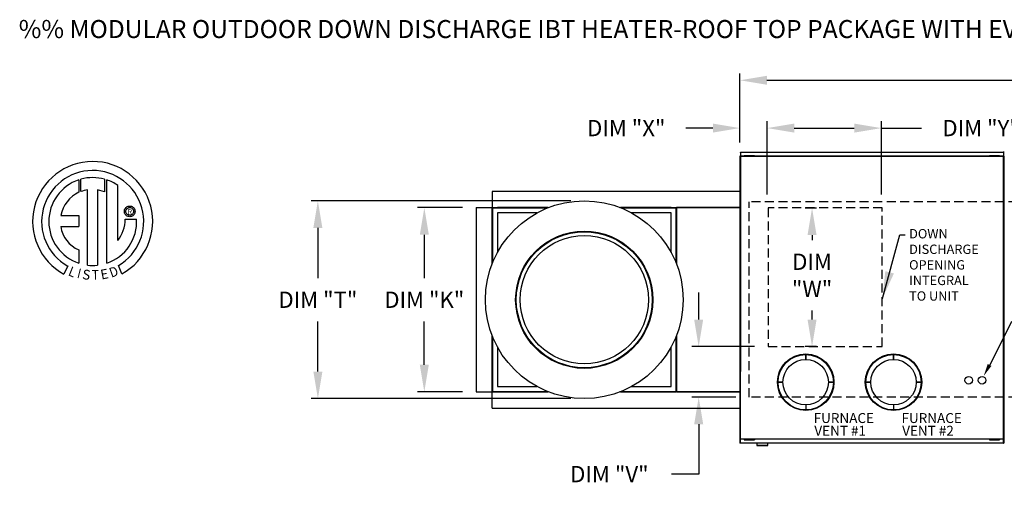
# Model space of a CAD drawing. Units: inches. Extents: x 0 to 941, y -211 to 0.
# Drawn here: x 0 to 109, y -53 to 0 of the extents above; entities that cross this region are included whole.
import ezdxf
from ezdxf.enums import TextEntityAlignment as Align

# ---------------------------------------------------------------- set-up
doc = ezdxf.new("R2010")
doc.units = ezdxf.units.IN
doc.header["$LTSCALE"] = 4
doc.header["$MEASUREMENT"] = 0
doc.linetypes.add('HIDDEN', pattern=[0.375, 0.25, -0.125])
doc.layers.add('LAYER_1', color=7, linetype='Continuous')
doc.styles.add('BOLD', font='ROMAND.SHX')
doc.dimstyles.new('MOD', dxfattribs={"dimscale": 1.5, "dimtxt": 1.2, "dimasz": 2, "dimexe": 0.5, "dimexo": 1, "dimgap": 1, "dimtad": 0, "dimtih": 1, "dimtoh": 1, "dimdec": 4, "dimlfac": 1.333333, "dimzin": 0, "dimdsep": 46, "dimtxsty": 'Standard', "dimcen": 0.09, "dimdle": 0.125, "dimadec": 0, "dimazin": 0, "dimtfac": 1, "dimtdec": 4, "dimtix": 1, "dimtofl": 0, "dimtmove": 0, "dimatfit": 3, "dimfxl": 1, "dimfrac": 2, "dimtolj": 1, "dimtzin": 0, "dimarcsym": 0})

# ---------------------------------------------------------------- blocks, each defined once
blk = doc.blocks.new('*D22')
at = {"color": 0, "lineweight": -2, "transparency": 16777216}
for p, q in [((82.45, -19.36), (82.45, -11.25)), ((85.45, -12), (92.1, -12)), ((95.1, -19.36), (95.1, -11.25)), ((95.1, -12), (99.56, -12))]:
    blk.add_line(p, q, dxfattribs=at)
at = {"color": 0, "transparency": 16777216}
for points in [[(85.45, -11.5), (85.45, -12.5), (82.45, -12)], [(92.1, -11.5), (92.1, -12.5), (95.1, -12)]]:
    blk.add_solid(points, dxfattribs=at)
at = {"layer": 'DEFPOINTS', "color": 0, "transparency": 16777216}
for p in [(95.1, -12), (82.45, -20.86), (95.1, -20.86)]:
    blk.add_point(p, dxfattribs=at)
at = {"color": 0, "transparency": 16777216, "insert": (106.16, -12), "char_height": 1.8, "attachment_point": 5}
blk.add_mtext('\\A1;DIM "Y"', dxfattribs=at)
blk = doc.blocks.new('*D16')
at = {"color": 0, "lineweight": -2, "transparency": 16777216}
for p, q in [((79.42, -13.61), (79.42, -5.95)), ((192.18, -17.93), (192.18, -5.95)), ((82.42, -6.7), (117.35, -6.7)), ((189.18, -6.7), (130.55, -6.7))]:
    blk.add_line(p, q, dxfattribs=at)
at = {"color": 0, "transparency": 16777216}
for points in [[(82.42, -6.2), (82.42, -7.2), (79.42, -6.7)], [(189.18, -6.2), (189.18, -7.2), (192.18, -6.7)]]:
    blk.add_solid(points, dxfattribs=at)
at = {"layer": 'DEFPOINTS', "color": 0, "transparency": 16777216}
for p in [(192.18, -6.7), (79.42, -15.11), (192.18, -19.43)]:
    blk.add_point(p, dxfattribs=at)
at = {"color": 0, "transparency": 16777216, "insert": (123.95, -6.7), "char_height": 1.8, "attachment_point": 5}
blk.add_mtext('\\A1;DIM "A"', dxfattribs=at)
blk = doc.blocks.new('*D29')
at = {"color": 0, "lineweight": -2, "transparency": 16777216}
for p, q in [((48.66, -20.82), (43.68, -20.82)), ((44.43, -23.82), (44.43, -28.63)), ((44.43, -38.23), (44.43, -33.43)), ((48.66, -41.23), (43.68, -41.23))]:
    blk.add_line(p, q, dxfattribs=at)
at = {"color": 0, "transparency": 16777216}
for points in [[(43.93, -23.82), (44.93, -23.82), (44.43, -20.82)], [(43.93, -38.23), (44.93, -38.23), (44.43, -41.23)]]:
    blk.add_solid(points, dxfattribs=at)
at = {"layer": 'DEFPOINTS', "color": 0, "transparency": 16777216}
for p in [(50.16, -20.82), (44.43, -41.23), (50.16, -41.23)]:
    blk.add_point(p, dxfattribs=at)
at = {"color": 0, "transparency": 16777216, "insert": (44.43, -31.03), "char_height": 1.8, "attachment_point": 5}
blk.add_mtext('\\A1;DIM "K"', dxfattribs=at)
blk = doc.blocks.new('*D30')
at = {"color": 0, "lineweight": -2, "transparency": 16777216}
for p, q in [((60.67, -20.06), (31.88, -20.06)), ((32.63, -23.06), (32.63, -28.63)), ((32.63, -38.99), (32.63, -33.43)), ((60.67, -41.99), (31.88, -41.99))]:
    blk.add_line(p, q, dxfattribs=at)
at = {"color": 0, "transparency": 16777216}
for points in [[(32.13, -23.06), (33.13, -23.06), (32.63, -20.06)], [(32.13, -38.99), (33.13, -38.99), (32.63, -41.99)]]:
    blk.add_solid(points, dxfattribs=at)
at = {"layer": 'DEFPOINTS', "color": 0, "transparency": 16777216}
for p in [(62.17, -20.06), (32.63, -41.99), (62.17, -41.99)]:
    blk.add_point(p, dxfattribs=at)
at = {"color": 0, "transparency": 16777216, "insert": (32.63, -31.03), "char_height": 1.8, "attachment_point": 5}
blk.add_mtext('\\A1;DIM "T"', dxfattribs=at)
blk = doc.blocks.new('*D31')
at = {"color": 0, "lineweight": -2, "transparency": 16777216}
for p, q in [((87.91, -20.86), (86.67, -20.86)), ((87.42, -23.86), (87.42, -24.42)), ((87.42, -33.23), (87.42, -32.22)), ((87.91, -36.23), (86.67, -36.23))]:
    blk.add_line(p, q, dxfattribs=at)
at = {"color": 0, "transparency": 16777216}
for points in [[(86.92, -23.86), (87.92, -23.86), (87.42, -20.86)], [(86.92, -33.23), (87.92, -33.23), (87.42, -36.23)]]:
    blk.add_solid(points, dxfattribs=at)
at = {"layer": 'DEFPOINTS', "color": 0, "transparency": 16777216}
for p in [(89.41, -20.86), (87.42, -36.23), (89.41, -36.23)]:
    blk.add_point(p, dxfattribs=at)
at = {"color": 0, "transparency": 16777216, "insert": (87.42, -28.32), "char_height": 1.8, "attachment_point": 5}
blk.add_mtext('\\A1;DIM\\P"W"', dxfattribs=at)
blk = doc.blocks.new('*D32')
at = {"color": 0, "lineweight": -2, "transparency": 16777216}
for p, q in [((74.85, -33.23), (74.85, -30.23)), ((81.05, -36.23), (74.1, -36.23)), ((78.95, -41.83), (74.1, -41.83)), ((74.85, -44.83), (74.85, -50.36)), ((74.85, -50.36), (71.85, -50.36))]:
    blk.add_line(p, q, dxfattribs=at)
at = {"color": 0, "transparency": 16777216}
for points in [[(74.35, -33.23), (75.35, -33.23), (74.85, -36.23)], [(74.35, -44.83), (75.35, -44.83), (74.85, -41.83)]]:
    blk.add_solid(points, dxfattribs=at)
at = {"layer": 'DEFPOINTS', "color": 0, "transparency": 16777216}
for p in [(82.55, -36.23), (74.85, -41.83), (80.45, -41.83)]:
    blk.add_point(p, dxfattribs=at)
at = {"color": 0, "transparency": 16777216, "insert": (64.95, -50.36), "char_height": 1.8, "attachment_point": 5}
blk.add_mtext('\\A1;DIM "V"', dxfattribs=at)
blk = doc.blocks.new('*D15')
at = {"color": 0, "lineweight": -2, "transparency": 16777216}
for p, q in [((76.42, -12), (73.42, -12)), ((79.42, -13.61), (79.42, -11.25)), ((82.45, -19.36), (82.45, -11.25)), ((85.45, -12), (88.45, -12))]:
    blk.add_line(p, q, dxfattribs=at)
at = {"color": 0, "transparency": 16777216}
for points in [[(76.42, -11.5), (76.42, -12.5), (79.42, -12)], [(85.45, -11.5), (85.45, -12.5), (82.45, -12)]]:
    blk.add_solid(points, dxfattribs=at)
at = {"layer": 'DEFPOINTS', "color": 0, "transparency": 16777216}
for p in [(82.45, -12), (79.42, -15.11), (82.45, -20.86)]:
    blk.add_point(p, dxfattribs=at)
at = {"color": 0, "transparency": 16777216, "insert": (66.82, -12), "char_height": 1.8, "attachment_point": 5}
blk.add_mtext('\\A1;DIM "X"', dxfattribs=at)

msp = doc.modelspace()

# ---------------------------------------------------------------- linework, layer by layer
at = {"color": 7, "linetype": 'Continuous'}
for p, q in [((79.424258, -15.11451), (79.424258, -46.883562)), ((79.473988, -15.11451), (79.424258, -15.11451)), ((108.645055, -15.137519), (79.424258, -15.137519)), ((79.473988, -15.11451), (79.473988, -38.972938)), ((79.473988, -15.11451), (79.47473, -15.11451)), ((79.47473, -15.087789), (108.645055, -15.087789)), ((79.47473, -15.087789), (79.47473, -15.11451)), ((79.47473, -15.137519), (79.47473, -15.11451)), ((79.477699, -14.652377), (108.641344, -14.652377)), ((79.477699, -14.697773), (79.477699, -14.652377)), ((108.641344, -14.697773), (79.477699, -14.697773)), ((79.477699, -14.697773), (79.477699, -15.087789)), ((79.91046, -15.024443), (80.097874, -15.024443)), ((79.91046, -15.0638), (79.91046, -15.024443)), ((79.91046, -15.0638), (80.097874, -15.0638)), ((80.097874, -15.024443), (80.847528, -15.024443)), ((80.097874, -15.0638), (80.097874, -15.024443)), ((80.097874, -15.0638), (80.847528, -15.0638)), ((80.285287, -15.087789), (80.285287, -15.0638)), ((80.673826, -15.087789), (80.673826, -15.0638)), ((80.847528, -15.024443), (81.034942, -15.024443)), ((80.847528, -15.0638), (80.847528, -15.024443)), ((80.847528, -15.0638), (81.034942, -15.0638)), ((81.034942, -15.0638), (81.034942, -15.024443)), ((107.091451, -15.024443), (107.278865, -15.024443)), ((107.091451, -15.0638), (107.091451, -15.024443)), ((107.091451, -15.0638), (107.278865, -15.0638)), ((107.278865, -15.0638), (107.278865, -15.024443)), ((107.278865, -15.024443), (108.028519, -15.024443)), ((107.278865, -15.0638), (108.028519, -15.0638)), ((107.466278, -15.087789), (107.466278, -15.0638)), ((107.854818, -15.087789), (107.854818, -15.0638)), ((108.028519, -15.024443), (108.215933, -15.024443)), ((108.028519, -15.0638), (108.028519, -15.024443)), ((108.028519, -15.0638), (108.215933, -15.0638)), ((108.215933, -15.0638), (108.215933, -15.024443)), ((108.641344, -14.606982), (108.641344, -14.652377)), ((108.641344, -14.652377), (108.641344, -15.042394)), ((108.644313, -15.069114), (108.644313, -15.042394)), ((108.644313, -15.069114), (108.645055, -15.069114)), ((108.644313, -15.092123), (108.644313, -15.069114)), ((108.645055, -46.928958), (108.645055, -15.069114)), ((108.694785, -15.069114), (108.645055, -15.069114)), ((108.694785, -46.928958), (108.694785, -15.069114)), ((108.694785, -15.11451), (108.694785, -46.883562)), ((72.373146, -19.022143), (51.961724, -19.022143)), ((51.961724, -19.022143), (51.961724, -20.802019)), ((79.424258, -19.022143), (72.373146, -19.022143)), ((50.163769, -20.820097), (50.163769, -41.231519)), ((50.163769, -20.820097), (51.943645, -20.820097)), ((51.943645, -27.073557), (51.943645, -20.820097)), ((51.961724, -20.820097), (51.943645, -20.820097)), ((51.961724, -20.802019), (58.215184, -20.802019)), ((51.961724, -20.802019), (51.961724, -20.820097)), ((51.961724, -20.820097), (51.961724, -20.866169)), ((52.007796, -20.820097), (51.961724, -20.820097)), ((58.053084, -20.866169), (51.961724, -20.866169)), ((51.961724, -20.866169), (51.961724, -21.403281)), ((51.961724, -21.403281), (51.961724, -27.027105)), ((52.007796, -20.820097), (52.007796, -26.911457)), ((52.007796, -20.820097), (52.544908, -20.820097)), ((58.168732, -20.820097), (52.544908, -20.820097)), ((52.544908, -21.403281), (52.544908, -25.776701)), ((56.918328, -21.403281), (52.544908, -21.403281)), ((66.119686, -20.802019), (72.373146, -20.802019)), ((71.789962, -20.820097), (66.166138, -20.820097)), ((72.373146, -20.866169), (66.281786, -20.866169)), ((71.789962, -21.403281), (67.416542, -21.403281)), ((71.789962, -20.820097), (72.327074, -20.820097)), ((71.789962, -25.776701), (71.789962, -21.403281)), ((72.327074, -20.820097), (72.327074, -26.911457)), ((72.327074, -20.820097), (72.373146, -20.820097)), ((72.345153, -20.820097), (72.345153, -20.802019)), ((72.373146, -20.802019), (79.424258, -20.802019)), ((72.373146, -20.820097), (72.373146, -20.802019)), ((79.424258, -20.820097), (72.373146, -20.820097)), ((72.373146, -20.866169), (72.373146, -20.820097)), ((72.373146, -20.866169), (72.373146, -21.403281)), ((72.373146, -27.027105), (72.373146, -21.403281)), ((72.391224, -20.84809), (72.391224, -27.073557)), ((79.424258, -20.84809), (72.391224, -20.84809)), ((51.943645, -41.231519), (51.943645, -34.978059)), ((51.961724, -35.024511), (51.961724, -40.648335)), ((52.007796, -35.140159), (52.007796, -41.231519)), ((72.327074, -35.140159), (72.327074, -41.231519)), ((72.373146, -40.648335), (72.373146, -35.024511)), ((72.391224, -34.978059), (72.391224, -41.203526)), ((52.544908, -36.274915), (52.544908, -40.648335)), ((71.789962, -40.648335), (71.789962, -36.274915)), ((79.424258, -38.972938), (79.473988, -38.972938)), ((79.47473, -38.972938), (79.473988, -38.972938)), ((79.47473, -38.949928), (79.47473, -38.972938)), ((79.47473, -38.972938), (79.47473, -38.999658)), ((79.477699, -46.883562), (79.477699, -38.999658)), ((108.694785, -38.972938), (108.744515, -38.972938)), ((79.477699, -39.43507), (79.477699, -39.389674)), ((50.163769, -41.231519), (51.943645, -41.231519)), ((51.943645, -41.231519), (51.961724, -41.231519)), ((51.961724, -41.185447), (51.961724, -40.648335)), ((51.961724, -41.185447), (58.053084, -41.185447)), ((51.961724, -41.185447), (51.961724, -41.231519)), ((51.961724, -41.231519), (51.961724, -41.249598)), ((51.961724, -41.231519), (52.007796, -41.231519)), ((51.961724, -43.029474), (51.961724, -41.249598)), ((58.215184, -41.249598), (51.961724, -41.249598)), ((52.007796, -41.231519), (52.544908, -41.231519)), ((52.544908, -40.648335), (56.918328, -40.648335)), ((52.544908, -41.231519), (58.168732, -41.231519)), ((72.373146, -41.249598), (66.119686, -41.249598)), ((66.166138, -41.231519), (71.789962, -41.231519)), ((66.281786, -41.185447), (72.373146, -41.185447)), ((67.416542, -40.648335), (71.789962, -40.648335)), ((71.789962, -41.231519), (72.327074, -41.231519)), ((72.373146, -41.231519), (72.327074, -41.231519)), ((72.345153, -41.249598), (72.345153, -41.231519)), ((72.373146, -41.185447), (72.373146, -40.648335)), ((72.373146, -41.231519), (72.373146, -41.185447)), ((72.373146, -41.231519), (79.424258, -41.231519)), ((72.373146, -41.249598), (72.373146, -41.231519)), ((79.424258, -41.249598), (72.373146, -41.249598)), ((72.391224, -41.203526), (79.424258, -41.203526)), ((51.961724, -43.029474), (72.373146, -43.029474)), ((72.373146, -43.029474), (79.424258, -43.029474)), ((79.424258, -46.443816), (108.645055, -46.443816)), ((108.645055, -46.493546), (79.424258, -46.493546)), ((85.203306, -46.928958), (79.424258, -46.928958)), ((79.477699, -46.883562), (85.203306, -46.883562)), ((79.91046, -46.517535), (80.097874, -46.517535)), ((79.91046, -46.517535), (79.91046, -46.556892)), ((79.91046, -46.556892), (80.097874, -46.556892)), ((80.097874, -46.517535), (80.847528, -46.517535)), ((80.097874, -46.517535), (80.097874, -46.556892)), ((80.097874, -46.556892), (80.847528, -46.556892)), ((80.285287, -46.493546), (80.285287, -46.517535)), ((80.577878, -46.883562), (108.645055, -46.883562)), ((108.645055, -46.928958), (80.577878, -46.928958)), ((80.673826, -46.493546), (80.673826, -46.517535)), ((80.847528, -46.517535), (81.034942, -46.517535)), ((80.847528, -46.517535), (80.847528, -46.556892)), ((80.847528, -46.556892), (81.034942, -46.556892)), ((81.034942, -46.517535), (81.034942, -46.556892)), ((81.31065, -46.928958), (81.31065, -47.171851)), ((82.509361, -47.171851), (82.509361, -46.928958)), ((107.091451, -46.517535), (107.278865, -46.517535)), ((107.091451, -46.517535), (107.091451, -46.556892)), ((107.091451, -46.556892), (107.278865, -46.556892)), ((107.278865, -46.517535), (107.278865, -46.556892)), ((107.278865, -46.517535), (108.028519, -46.517535)), ((107.278865, -46.556892), (108.028519, -46.556892)), ((107.466278, -46.493546), (107.466278, -46.517535)), ((107.854818, -46.493546), (107.854818, -46.517535)), ((108.028519, -46.517535), (108.215933, -46.517535)), ((108.028519, -46.517535), (108.028519, -46.556892)), ((108.028519, -46.556892), (108.215933, -46.556892)), ((108.215933, -46.517535), (108.215933, -46.556892)), ((81.31065, -47.171851), (82.509361, -47.171851)), ((82.486203, -47.195009), (81.333808, -47.195009))]:
    msp.add_line(p, q, dxfattribs=at)
at = {"linetype": 'Continuous'}
for p, q in [((10.438607, -24.473921), (10.438607, -18.347887)), ((86.714304, -37.652426), (86.714304, -37.103145)), ((86.714304, -37.103145), (86.714304, -37.652426)), ((96.452844, -37.103145), (96.452844, -37.652426)), ((96.452844, -37.652426), (96.452844, -37.103145)), ((84.19504, -40.17169), (83.64576, -40.17169)), ((83.64576, -40.17169), (84.19504, -40.17169)), ((89.233569, -40.17169), (89.782849, -40.17169)), ((89.782849, -40.17169), (89.233569, -40.17169)), ((93.3843, -40.17169), (93.93358, -40.17169)), ((93.93358, -40.17169), (93.3843, -40.17169)), ((99.521389, -40.17169), (98.972108, -40.17169)), ((98.972108, -40.17169), (99.521389, -40.17169)), ((93.866798, -42.014182), (93.866798, -42.014182)), ((86.714304, -42.690954), (86.714304, -43.240234)), ((96.452844, -42.690954), (96.452844, -43.240234)), ((79.424258, -46.883562), (79.424258, -46.928958)), ((85.203306, -46.883562), (91.141192, -46.883562)), ((91.141192, -46.928958), (85.203306, -46.928958)), ((108.645055, -46.928958), (108.694785, -46.928958)), ((108.694785, -46.883562), (108.694785, -46.928958))]:
    msp.add_line(p, q, dxfattribs=at)
at = {"linetype": 'HIDDEN'}
for p, q in [((129.693066, -20.170606), (80.453592, -20.170606)), ((80.453592, -41.827466), (80.453592, -20.170606)), ((95.204525, -20.857903), (82.547048, -20.857903)), ((82.547048, -20.857903), (82.547048, -36.228425)), ((95.204525, -36.228425), (95.204525, -20.857903)), ((82.547048, -36.228425), (95.204525, -36.228425)), ((129.693066, -41.827466), (80.453592, -41.827466))]:
    msp.add_line(p, q, dxfattribs=at)
msp.add_line((107.161745, -38.250519), (109.565484, -33.390715))
at = {"linetype": 'Continuous'}
for centre, radius in [((62.167435, -31.025808), 10.96112), ((62.167435, -31.025808), 7.610544), ((62.167435, -31.025808), 7.537646), ((62.167435, -31.025808), 7.109176), ((86.714304, -40.17169), 3.133145), ((86.714304, -40.17169), 3.068544), ((96.452844, -40.17169), 3.133145), ((96.452844, -40.17169), 3.068544), ((86.714304, -40.17169), 2.519264), ((96.452844, -40.17169), 2.519264)]:
    msp.add_circle(centre, radius, dxfattribs=at)
for centre in [(104.787078, -39.958214), (106.267241, -39.958214)]:
    msp.add_circle(centre, 0.417508)
for centre, radius, start, end in [((7.660805, -22.356262), 6.65194, 299.12790998, 241.34384754), ((7.660805, -22.356262), 5.656702, 300.3523559, 240.75836565), ((7.660805, -22.356262), 4.865123, 108.53755343, 251.54037643), ((7.661077, -22.356071), 4.86838, 74.33264536, 105.52439208), ((7.660805, -22.356262), 4.876808, 55.27806058, 71.33143814), ((7.660805, -22.356262), 3.586552, 115.14497668, 169.5089595), ((7.660805, -22.356262), 3.558865, 99.33680729, 111.21140904), ((7.357038, -22.483306), 3.251592, 187.62646494, 247.59921118), ((7.661077, -22.356071), 4.876526, 288.63384901, 3.1615792), ((7.612366, -22.164038), 3.645864, 320.82237224, 1.19612546), ((7.660805, -22.356262), 4.874341, 263.1971471, 276.2814153)]:
    msp.add_arc(centre, radius, start, end, dxfattribs=at)
at = {"color": 7, "linetype": 'Continuous'}
for centre, start, end in [((81.333808, -47.171851), 180, 270), ((82.486203, -47.171851), 270, 0)]:
    msp.add_arc(centre, 0.023158, start, end, dxfattribs=at)
msp.add_solid([(106.900609, -38.150261), (106.454034, -39.475203), (107.306181, -38.366714)])
at = {"layer": 'LAYER_1', "color": 7, "linetype": 'Continuous'}
for p, q in [((6.114055, -17.743564), (6.136843, -19.109588)), ((6.364023, -19.01493), (6.358863, -17.668187)), ((8.975793, -17.668572), (8.975793, -19.062173)), ((9.219221, -26.976969), (9.219221, -17.743789)), ((7.083423, -27.196286), (7.083423, -18.844546)), ((8.975793, -19.062173), (8.19426, -18.857181)), ((8.19426, -18.857181), (8.19426, -27.202646)), ((11.418901, -20.756664), (11.496425, -20.708465)), ((11.496425, -20.708465), (11.581256, -20.67251)), ((11.581256, -20.67251), (11.67216, -20.650032)), ((11.67216, -20.650032), (11.767902, -20.642265)), ((11.767902, -20.642265), (11.863645, -20.650032)), ((11.863645, -20.650032), (11.954549, -20.67251)), ((11.954549, -20.67251), (12.03938, -20.708465)), ((12.03938, -20.708465), (12.116904, -20.756664)), ((4.134209, -21.703216), (6.117912, -21.703216)), ((6.117912, -21.703216), (6.117912, -22.914838)), ((11.176312, -21.233855), (11.184079, -21.138112)), ((11.184079, -21.329598), (11.176312, -21.233855)), ((11.184079, -21.138112), (11.206557, -21.047209)), ((11.206557, -21.420502), (11.184079, -21.329598)), ((11.206557, -21.047209), (11.242512, -20.962378)), ((11.242512, -21.505333), (11.206557, -21.420502)), ((11.242512, -20.962378), (11.290711, -20.884854)), ((11.290711, -21.582856), (11.242512, -21.505333)), ((11.290711, -20.884854), (11.349918, -20.815871)), ((11.349918, -21.651839), (11.290711, -21.582856)), ((11.336534, -21.233855), (11.347961, -21.135151)), ((11.347961, -21.33256), (11.336534, -21.233855)), ((11.347961, -21.135151), (11.380492, -21.044434)), ((11.380492, -21.423276), (11.347961, -21.33256)), ((11.349918, -20.815871), (11.418901, -20.756664)), ((11.418901, -21.711047), (11.349918, -21.651839)), ((11.380492, -21.044434), (11.431505, -20.964329)), ((11.431505, -21.503382), (11.380492, -21.423276)), ((11.496425, -21.759246), (11.418901, -21.711047)), ((11.431505, -20.964329), (11.498376, -20.897458)), ((11.498376, -21.570252), (11.431505, -21.503382)), ((11.581256, -21.795201), (11.496425, -21.759246)), ((11.498376, -20.897458), (11.578481, -20.846445)), ((11.578481, -21.621265), (11.498376, -21.570252)), ((11.578481, -20.846445), (11.669198, -20.813914)), ((11.669198, -21.653797), (11.578481, -21.621265)), ((11.67216, -21.817679), (11.581256, -21.795201)), ((11.669198, -20.813914), (11.767902, -20.802487)), ((11.767902, -21.665223), (11.669198, -21.653797)), ((11.767902, -21.825446), (11.67216, -21.817679)), ((11.767902, -20.802487), (11.866607, -20.813914)), ((11.767902, -20.802487), (11.767902, -20.802487)), ((11.866607, -21.653797), (11.767902, -21.665223)), ((11.863645, -21.817679), (11.767902, -21.825446)), ((11.954549, -21.795201), (11.863645, -21.817679)), ((11.866607, -20.813914), (11.957323, -20.846445)), ((11.957323, -21.621265), (11.866607, -21.653797)), ((12.03938, -21.759246), (11.954549, -21.795201)), ((11.957323, -20.846445), (12.037429, -20.897458)), ((12.037429, -21.570252), (11.957323, -21.621265)), ((12.037429, -20.897458), (12.104299, -20.964329)), ((12.104299, -21.503382), (12.037429, -21.570252)), ((12.116904, -21.711047), (12.03938, -21.759246)), ((12.104299, -20.964329), (12.155312, -21.044434)), ((12.155312, -21.423276), (12.104299, -21.503382)), ((12.116904, -20.756664), (12.185886, -20.815871)), ((12.185886, -21.651839), (12.116904, -21.711047)), ((12.155312, -21.044434), (12.187843, -21.135151)), ((12.187843, -21.33256), (12.155312, -21.423276)), ((12.185886, -20.815871), (12.245094, -20.884854)), ((12.245094, -21.582856), (12.185886, -21.651839)), ((12.187843, -21.135151), (12.19927, -21.233855)), ((12.19927, -21.233855), (12.187843, -21.33256)), ((12.245094, -20.884854), (12.293292, -20.962378)), ((12.293292, -21.505333), (12.245094, -21.582856)), ((12.293292, -20.962378), (12.329248, -21.047209)), ((12.329248, -21.420502), (12.293292, -21.505333)), ((12.329248, -21.047209), (12.351726, -21.138112)), ((12.351726, -21.329598), (12.329248, -21.420502)), ((12.351726, -21.138112), (12.359493, -21.233855)), ((12.359493, -21.233855), (12.351726, -21.329598)), ((4.134209, -22.914838), (6.117912, -22.914838)), ((11.257435, -22.087932), (12.529796, -22.087143)), ((6.117912, -25.489536), (6.117912, -26.978306)), ((4.900189, -27.287386), (4.475379, -28.185149)), ((10.89871, -28.166966), (10.519229, -27.237623))]:
    msp.add_line(p, q, dxfattribs=at)

# ---------------------------------------------------------------- texts
at = {"style": 'BOLD'}
msp.add_text('%% MODULAR OUTDOOR DOWN DISCHARGE IBT HEATER-ROOF TOP PACKAGE WITH EVAPORATIVE COOLER AND INTAKE HOOD', height=2, dxfattribs=at).set_placement((-0.536488, -2.020012))
at = {"linetype": 'Continuous'}
for s, p in [('FURNACE', (87.595272, -44.693059)), ('FURNACE', (97.333812, -44.693059)), ('VENT #1', (87.67363, -46.100456)), ('VENT #2', (97.41217, -46.100456))]:
    msp.add_text(s, height=1.0984153, dxfattribs=at).set_placement(p)
at = {"insert": (98.178618, -23.190966), "char_height": 1.0356913, "attachment_point": 1}
msp.add_mtext('DOWN\\PDISCHARGE\\POPENING\\PINTEGRAL \\PTO UNIT', dxfattribs=at)
at = {"layer": 'LAYER_1', "color": 7}
msp.add_text('R', height=0.5625, dxfattribs=at).set_placement((11.787497, -21.268004), align=Align.MIDDLE_CENTER)
for s, rotation, width, p, p2 in [('L', 337.82165826, 1.00504, (4.867203, -28.298609), (5.537753, -28.57196)), ('I', 345.82017157, 1.004117, (5.864078, -28.585068), (6.214787, -28.673679)), ('S', 352.81882472, 1.205309, (6.46642, -28.728297), (7.328027, -28.836856)), ('T', 1.99963332, 1.10379, (7.588294, -28.819443), (8.383085, -28.791693)), ('E', 10.99793539, 1.20531, (8.637252, -28.793401), (9.489722, -28.627729)), ('D', 19.99623217, 1.304983, (9.733084, -28.598088), (10.616637, -28.276567))]:
    msp.add_text(s, height=1.080743, rotation=rotation, dxfattribs=dict(at, width=width)).set_placement(p, p2, align=Align.FIT)

# ---------------------------------------------------------------- dimensions: what is measured, and where the dimension line sits
for base, p1, p2, text, picture, middle in [((192.179406, -6.702027), (79.424258, -15.11451), (192.179406, -19.432192), 'DIM "A"', '*D16', (123.948424, -6.702027)), ((82.447041, -12.001874), (79.424258, -15.11451), (82.447041, -20.857903), 'DIM "X"', '*D15', (66.824258, -12.001874)), ((95.104519, -12.001874), (82.447041, -20.857903), (95.104519, -20.857903), 'DIM "Y"', '*D22', (106.158402, -12.001874))]:
    dim = msp.add_linear_dim(base=base, p1=p1, p2=p2, text=text, dimstyle='MOD', override={"dimpost": ' in'})
    dim.commit()
    dim.dimension.update_dxf_attribs({"geometry": picture, "text_midpoint": middle, "dimtype": 160})
for base, p1, p2, text, picture, middle in [((32.633832, -41.986928), (62.167435, -20.064688), (62.167435, -41.986928), 'DIM "T"', '*D30', (32.633832, -31.025808)), ((44.433876, -41.231519), (50.163769, -20.820097), (50.163769, -41.231519), 'DIM "K"', '*D29', (44.433876, -31.025808)), ((87.424684, -36.228425), (89.409597, -20.857903), (89.409597, -36.228425), 'DIM\\P"W"', '*D31', (87.424684, -28.321946)), ((74.849331, -41.827466), (82.547048, -36.228425), (80.453592, -41.827466), 'DIM "V"', '*D32', (64.949331, -50.355354))]:
    dim = msp.add_linear_dim(base=base, p1=p1, p2=p2, angle=90, text=text, dimstyle='MOD', override={"dimpost": ' in'})
    dim.commit()
    dim.dimension.update_dxf_attribs({"geometry": picture, "text_midpoint": middle, "dimtype": 160})

# ---------------------------------------------------------------- leaders
msp.add_leader([(95.223089, -30.882111), (97.154495, -23.838179), (97.747651, -23.838179)], dimstyle='MOD')

doc.saveas('drawing.dxf')
